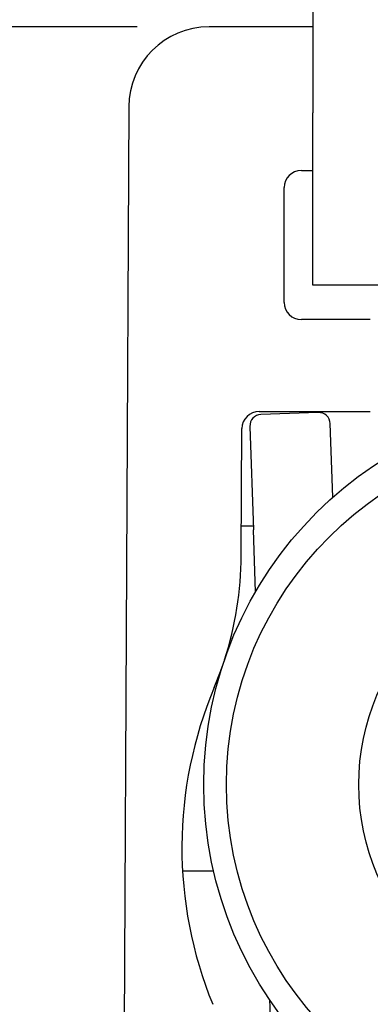
# Model space of a CAD drawing. Extents: x 1204 to 2758, y 543 to 1498.
# Drawn here: x 1925 to 1928, y 652 to 661 of the extents above; entities that cross this region are included whole.
import ezdxf

# ---------------------------------------------------------------- set-up
doc = ezdxf.new("R2010")
doc.units = 0
doc.layers.get('DEFPOINTS').update_dxf_attribs({"linetype": 'CONTINUOUS'})
doc.layers.add('HILFSLINIE', color=2, linetype='CONTINUOUS')
doc.layers.add('KÖRPER', color=7, linetype='CONTINUOUS')
doc.dimstyles.get("Standard").update_dxf_attribs({"dimtxt": 0.18, "dimasz": 0.18, "dimexe": 0.18, "dimexo": 0.0625, "dimgap": 0.09, "dimtad": 0, "dimtih": 1, "dimtoh": 1, "dimzin": 0, "dimcen": 0.09, "dimazin": 3, "dimtfac": 1, "dimtofl": 0, "dimtmove": 0, "dimatfit": 3})

# ---------------------------------------------------------------- blocks, each defined once
blk = doc.blocks.new('*U6')
at = {"layer": 'KÖRPER', "color": 2}
blk.add_text('20', height=2.5, rotation=90, dxfattribs=at).set_placement((1918.1889, 648.9229))
blk = doc.blocks.new('*D2')
at = {"layer": 'DEFPOINTS', "color": 0}
for p in [(1918.8565, 660.8349), (1926.3446, 660.8349), (1926.398, 640.8307)]:
    blk.add_point(p, dxfattribs=at)
at = {"layer": 'KÖRPER', "color": 3, "linetype": 'CONTINUOUS'}
for p, q in [((1925.7196, 660.8349), (1917.6065, 660.8349)), ((1918.8565, 643.3307), (1918.8565, 658.3349)), ((1925.773, 640.8307), (1917.6065, 640.8307))]:
    blk.add_line(p, q, dxfattribs=at)
at = {"layer": 'KÖRPER', "color": 3}
for points in [[(1918.4398, 658.3349), (1919.2732, 658.3349), (1918.8565, 660.8349)], [(1918.4398, 643.3307), (1919.2732, 643.3307), (1918.8565, 640.8307)]]:
    blk.add_solid(points, dxfattribs=at)
at = {"layer": 'KÖRPER'}
blk.add_blockref('*U6', (0, 0), dxfattribs=at)

msp = doc.modelspace()

# ---------------------------------------------------------------- linework, layer by layer
at = {"layer": 'HILFSLINIE'}
msp.add_circle((1929.5454, 654.2349), 3.05, dxfattribs=at)
at = {"layer": 'KÖRPER'}
for p, q in [((1927.248, 661.0849), (1927.248, 660.0849)), ((1927.248, 660.8349), (1926.3446, 660.8349)), ((1925.6446, 660.1384), (1925.5488, 640.9849)), ((1927.248, 658.5849), (1927.248, 660.0849)), ((1927.148, 659.5849), (1927.248, 659.5849)), ((1926.998, 658.4349), (1926.998, 659.4349)), ((1932.048, 658.5849), (1927.248, 658.5849)), ((1927.748, 658.2849), (1927.148, 658.2849)), ((1926.7806, 657.4849), (1927.748, 657.4849)), ((1927.2956, 657.4754), (1926.7959, 657.458)), ((1927.4214, 656.7379), (1927.399, 657.379)), ((1926.625, 656.2307), (1926.6306, 657.3357)), ((1926.6994, 657.3545), (1926.7308, 656.4551)), ((1926.7298, 656.4849), (1926.6263, 656.4849)), ((1926.7497, 655.9149), (1926.7308, 656.4551)), ((1926.1136, 653.4849), (1926.3831, 653.4849))]:
    msp.add_line(p, q, dxfattribs=at)
at = {"layer": 'KÖRPER', "flags": 128}
for points in [[(1926.3901, 655.0817), (1926.4439, 655.2191), (1926.4616, 655.269)], [(1926.9053, 651.4581), (1926.902, 651.5542), (1926.8921, 651.8385), (1926.8759, 652.3003), (1926.874, 652.3569)]]:
    msp.add_lwpolyline(points, dxfattribs=at)
at = {"layer": 'KÖRPER'}
for radius in [3.35, 2]:
    msp.add_circle((1929.648, 654.2349), radius, dxfattribs=at)
for centre, radius, start, end in [((1926.3446, 660.1349), 0.7, 90, 179.71356), ((1927.148, 659.4349), 0.15, 90, 180), ((1927.148, 658.4349), 0.15, 180, 270), ((1926.7806, 657.3349), 0.15, 90, 179.71356), ((1926.7994, 657.358), 0.1, 92, 182), ((1927.2991, 657.3755), 0.1, 2, 92), ((1923.6251, 656.2457), 3, 342.07728, 359.71356), ((1929.708, 653.6849), 3.6, 157.17026, 202.25686)]:
    msp.add_arc(centre, radius, start, end, dxfattribs=at)

# ---------------------------------------------------------------- dimensions: what is measured, and where the dimension line sits
dim = msp.add_linear_dim(base=(1918.8565, 660.8349), p1=(1926.398, 640.8307), p2=(1926.3446, 660.8349), angle=90, dimstyle='Standard', dxfattribs=at)
dim.commit()
dim.dimension.update_dxf_attribs({"geometry": '*D2', "text_midpoint": (1916.9551, 650.8328)})

doc.saveas('drawing.dxf')
